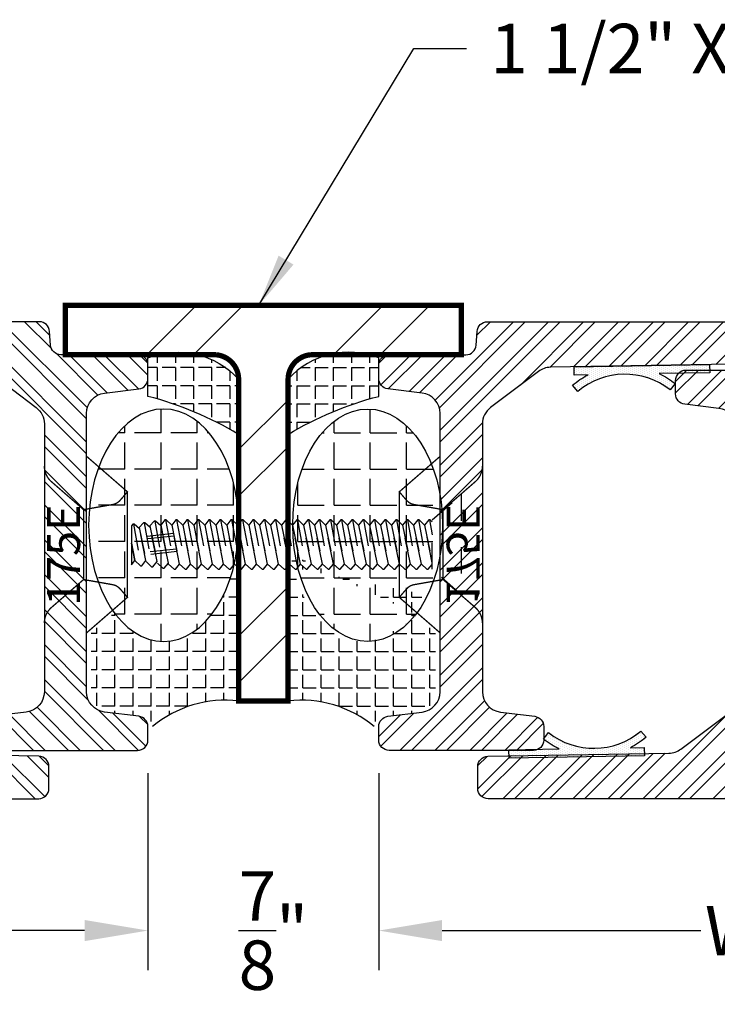
# Model space of a CAD drawing. Units: inches. Extents: x 0 to 143, y -34 to 37.
# Drawn here: x 119 to 122, y -9 to -6 of the extents above; entities that cross this region are included whole.
import ezdxf

# ---------------------------------------------------------------- set-up
doc = ezdxf.new("R2010")
doc.units = ezdxf.units.IN
doc.header["$LTSCALE"] = 0.5
doc.header["$MEASUREMENT"] = 0
doc.linetypes.add('HIDDEN', pattern=[0.375, 0.25, -0.125])
doc.linetypes.add('HIDDEN2', pattern=[0.1875, 0.125, -0.0625])
for name, color, linetype in [('Arcadia-Dim', 4, 'Continuous'), ('Arcadia-Hidden', 1, 'HIDDEN2'), ('Arcadia-Profile', 5, 'Continuous'), ('Arcadia-Shade', 8, 'Continuous'), ('Arcadia-Text', 3, 'Continuous')]:
    doc.layers.add(name, color=color, linetype=linetype)
doc.styles.get("Standard").update_dxf_attribs({"font": 'ARIALN.TTF'})
doc.dimstyles.get("Standard").update_dxf_attribs({"dimscale": 0, "dimtxt": 0.09375, "dimasz": 0.12, "dimexe": 0.12, "dimexo": 0.0625, "dimgap": 0.09, "dimtad": 0, "dimtih": 1, "dimtoh": 1, "dimdec": 4, "dimzin": 0, "dimdsep": 46, "dimlunit": 4, "dimtxsty": 'Standard', "dimcen": 0.09, "dimadec": 0, "dimazin": 0, "dimtfac": 1, "dimtdec": 4, "dimtofl": 0, "dimtmove": 0, "dimatfit": 3, "dimfxl": 1, "dimtolj": 1, "dimtzin": 0, "dimarcsym": 0})
pattern_1 = [(45, (0, 0), (-0.06629126073623882, 0.06629126073623884), []), (45, (0.04419417375, 0), (-0.06629126073623882, 0.06629126073623884), [])]

# ---------------------------------------------------------------- blocks, each defined once
blk = doc.blocks.new('10pfhfs10')
at = {"linetype": 'HIDDEN', "lineweight": -3, "ltscale": 0.075}
for p, q in [((0.01678921208871009, -1.078972224125137), (0.03555538892695642, -1.25)), ((0.02657266185479723, -1.076998667913313), (0.04555538892695643, -1.25)), ((-0.04191148650781223, -1.090813561396082), (-0.02444461107304358, -1.25)), ((-0.0321280367417251, -1.088840005184258), (-0.01444461107304351, -1.25))]:
    blk.add_line(p, q, dxfattribs=at)
at = {"linetype": 'Continuous', "lineweight": -3}
blk.add_line((-0.07155695806634044, -1.25), (0.07646256670000007, -1.25), dxfattribs=at)
at = {"lineweight": -3}
blk.add_lwpolyline([(0.09374999999999556, -0.1100000000000031), (-0.09374999999999822, -0.11), (-0.19, 0), (0.1899999999999999, 0)], close=True, dxfattribs=at)
for points in [[(-0.08608266781673984, -0.1100000000000001), (-0.09374863888992557, -0.1181513579625564), (-0.09375081666603968, -0.1230513542193388), (-0.07415586288560883, -0.1389846912958898), (0.06952905958070071, -0.1100000000000027)], [(0.0695290595807007, -0.1100000000000027), (-0.07415586288560883, -0.1389846912958897), (-0.09374863888992557, -0.1598180246292231), (-0.09375081666603968, -0.1647180208860055), (-0.07415586288560883, -0.1806513579625564), (0.07415586288560883, -0.1507333295901157), (0.09374863888992557, -0.1298999962567823), (0.09374972777798263, -0.1274499981283911)], [(-0.09374972777798263, -0.1206013560909476), (-0.0366600876741876, -0.1100000000000009)], [(-0.09374972777798263, -0.1622680227576143), (0.09374972777798263, -0.1274499981283911), (0.09375081666603968, -0.1249999999999999), (0.07530368877975563, -0.1100000000000028)], [(-0.09374972777798263, -0.2039346894242809), (0.09374972777798263, -0.1691166647950578), (0.09375081666603968, -0.1666666666666666), (0.07415586288560883, -0.1507333295901157), (-0.07415586288560883, -0.1806513579625564), (-0.09374863888992557, -0.2014846912958897), (-0.09375081666603968, -0.2063846875526721), (-0.07415586288560883, -0.2223180246292231), (0.07415586288560883, -0.1923999962567823), (0.09374863888992557, -0.171566662923449), (0.09374972777798263, -0.1691166647950578)], [(-0.09374972777798263, -0.2456013560909476), (0.09374972777798263, -0.2107833314617245), (0.09375081666603968, -0.2083333333333333), (0.07415586288560883, -0.1923999962567823), (-0.07415586288560883, -0.222318024629223), (-0.09374863888992557, -0.2431513579625564), (-0.09375081666603968, -0.2480513542193388), (-0.07415586288560883, -0.2639846912958897), (0.07415586288560883, -0.234066662923449), (0.09374863888992557, -0.2132333295901157), (0.09374972777798263, -0.2107833314617245)], [(-0.09374972777798263, -0.2872680227576141), (0.09374972777798263, -0.252449998128391), (0.09375081666603968, -0.2499999999999998), (0.07415586288560883, -0.234066662923449), (-0.07415586288560883, -0.2639846912958897), (-0.09374863888992557, -0.284818024629223), (-0.09375081666603968, -0.2897180208860053), (-0.07415586288560883, -0.3056513579625564), (0.07415586288560883, -0.2757333295901157), (0.09374863888992557, -0.2548999962567822), (0.09374972777798263, -0.252449998128391)], [(-0.09374972777798263, -0.3289346894242808), (0.09374972777798263, -0.2941166647950577), (0.09375081666603968, -0.2916666666666665), (0.07415586288560883, -0.2757333295901156), (-0.07415586288560883, -0.3056513579625563), (-0.09374863888992557, -0.3264846912958896), (-0.09375081666603968, -0.331384687552672), (-0.07415586288560883, -0.347318024629223), (0.07415586288560883, -0.3173999962567823), (0.09374863888992557, -0.2965666629234489), (0.09374972777798263, -0.2941166647950577)], [(-0.09374972777798263, -0.3706013560909476), (0.09374972777798263, -0.3357833314617245), (0.09375081666603968, -0.3333333333333333), (0.07415586288560883, -0.3173999962567824), (-0.07415586288560883, -0.347318024629223), (-0.09374863888992557, -0.3681513579625564), (-0.09375081666603968, -0.3730513542193388), (-0.07415586288560883, -0.3889846912958896), (0.07415586288560883, -0.3590666629234489), (0.09374863888992557, -0.3382333295901157), (0.09374972777798263, -0.3357833314617245)], [(-0.09374972777798263, -0.4122680227576142), (0.09374972777798263, -0.3774499981283911), (0.09375081666603968, -0.3749999999999999), (0.07415586288560883, -0.3590666629234489), (-0.07415586288560883, -0.3889846912958896), (-0.09374863888992557, -0.409818024629223), (-0.09375081666603968, -0.4147180208860054), (-0.07415586288560883, -0.4306513579625564), (0.07415586288560883, -0.4007333295901157), (0.09374863888992557, -0.3798999962567823), (0.09374972777798263, -0.3774499981283911)], [(-0.09374972777798263, -0.4539346894242808), (0.09374972777798263, -0.4191166647950577), (0.09375081666603968, -0.4166666666666665), (0.07415586288560883, -0.4007333295901157), (-0.07415586288560883, -0.4306513579625564), (-0.09374863888992557, -0.4514846912958896), (-0.09375081666603968, -0.456384687552672), (-0.07415586288560883, -0.472318024629223), (0.07415586288560883, -0.4423999962567823), (0.09374863888992557, -0.4215666629234489), (0.09374972777798263, -0.4191166647950577)], [(-0.09374972777798263, -0.4956013560909476), (0.09374972777798263, -0.4607833314617245), (0.09375081666603968, -0.4583333333333333), (0.07415586288560883, -0.4423999962567824), (-0.07415586288560883, -0.472318024629223), (-0.09374863888992557, -0.4931513579625564), (-0.09375081666603968, -0.4980513542193388), (-0.07415586288560883, -0.5139846912958896), (0.07415586288560883, -0.4840666629234489), (0.09374863888992557, -0.4632333295901157), (0.09374972777798263, -0.4607833314617245)], [(-0.09374972777798263, -0.5372680227576142), (0.09374972777798263, -0.5024499981283911), (0.09375081666603968, -0.4999999999999999), (0.07415586288560883, -0.4840666629234489), (-0.07415586288560883, -0.5139846912958896), (-0.09374863888992557, -0.534818024629223), (-0.09375081666603968, -0.5397180208860054), (-0.07415586288560883, -0.5556513579625564), (0.07415586288560883, -0.5257333295901157), (0.09374863888992557, -0.5048999962567823), (0.09374972777798263, -0.5024499981283911)], [(-0.09374972777798263, -0.5789346894242808), (0.09374972777798263, -0.5441166647950577), (0.09375081666603968, -0.5416666666666665), (0.07415586288560883, -0.5257333295901157), (-0.07415586288560883, -0.5556513579625564), (-0.09374863888992557, -0.5764846912958896), (-0.09375081666603968, -0.581384687552672), (-0.07415586288560883, -0.597318024629223), (0.07415586288560883, -0.5673999962567823), (0.09374863888992557, -0.5465666629234489), (0.09374972777798263, -0.5441166647950577)], [(-0.09374972777798263, -0.6206013560909477), (0.09374972777798263, -0.5857833314617246), (0.09375081666603968, -0.5833333333333334), (0.07415586288560883, -0.5673999962567824), (-0.07415586288560883, -0.597318024629223), (-0.09374863888992557, -0.6181513579625565), (-0.09375081666603968, -0.6230513542193389), (-0.07415586288560883, -0.6389846912958898), (0.07415586288560883, -0.609066662923449), (0.09374863888992557, -0.5882333295901158), (0.09374972777798263, -0.5857833314617246)], [(-0.09374972777798263, -0.6622680227576142), (0.09374972777798263, -0.6274499981283911), (0.09375081666603968, -0.6249999999999999), (0.07415586288560883, -0.609066662923449), (-0.07415586288560883, -0.6389846912958898), (-0.09374863888992557, -0.659818024629223), (-0.09375081666603968, -0.6647180208860054), (-0.07415586288560883, -0.6806513579625564), (0.07415586288560883, -0.6507333295901157), (0.09374863888992557, -0.6298999962567823), (0.09374972777798263, -0.6274499981283911)], [(-0.09374972777798263, -0.7039346894242808), (0.09374972777798263, -0.6691166647950577), (0.09375081666603968, -0.6666666666666665), (0.07415586288560883, -0.6507333295901157), (-0.07415586288560883, -0.6806513579625564), (-0.09374863888992557, -0.7014846912958896), (-0.09375081666603968, -0.706384687552672), (-0.07415586288560883, -0.7223180246292231), (0.07415586288560883, -0.6923999962567824), (0.09374863888992557, -0.6715666629234489), (0.09374972777798263, -0.6691166647950577)], [(-0.09374972777798263, -0.7456013560909476), (0.09374972777798263, -0.7107833314617245), (0.09375081666603968, -0.7083333333333333), (0.07415586288560883, -0.6923999962567824), (-0.07415586288560883, -0.722318024629223), (-0.09374863888992557, -0.7431513579625564), (-0.09375081666603968, -0.7480513542193388), (-0.07415586288560883, -0.7639846912958896), (0.07415586288560883, -0.7340666629234489), (0.09374863888992557, -0.7132333295901157), (0.09374972777798263, -0.7107833314617245)], [(-0.09374972777798263, -0.7872680227576142), (0.09374972777798263, -0.7524499981283911), (0.09375081666603968, -0.7499999999999999), (0.07415586288560883, -0.7340666629234489), (-0.07415586288560883, -0.7639846912958896), (-0.09374863888992557, -0.784818024629223), (-0.09375081666603968, -0.7897180208860054), (-0.07415586288560883, -0.8056513579625564), (0.07415586288560883, -0.7757333295901157), (0.09374863888992557, -0.7548999962567823), (0.09374972777798263, -0.7524499981283911)], [(-0.09374972777798263, -0.8289346894242808), (0.09374972777798263, -0.7941166647950577), (0.09375081666603968, -0.7916666666666665), (0.07415586288560883, -0.7757333295901157), (-0.07415586288560883, -0.8056513579625564), (-0.09374863888992557, -0.8264846912958896), (-0.09375081666603968, -0.831384687552672), (-0.07415586288560883, -0.847318024629223), (0.07415586288560883, -0.8173999962567823), (0.09374863888992557, -0.7965666629234489), (0.09374972777798263, -0.7941166647950577)], [(-0.09374972777798263, -0.8706013560909476), (0.09374972777798263, -0.8357833314617245), (0.09375081666603968, -0.8333333333333333), (0.07415586288560883, -0.8173999962567823), (-0.07415586288560883, -0.8473180246292229), (-0.09374863888992557, -0.8681513579625564), (-0.09375081666603968, -0.8730513542193388), (-0.07415586288560883, -0.8889846912958898), (0.07415586288560883, -0.8590666629234489), (0.09374863888992557, -0.8382333295901157), (0.09374972777798263, -0.8357833314617245)], [(-0.09374972777798263, -0.9122680227576142), (0.09374972777798263, -0.8774499981283911), (0.09375081666603968, -0.8749999999999998), (0.07415586288560883, -0.8590666629234489), (-0.07415586288560883, -0.8889846912958898), (-0.09374863888992557, -0.9098180246292228), (-0.09375081666603968, -0.9147180208860052), (-0.07415586288560883, -0.9306513579625563), (0.07415586288560883, -0.9007333295901155), (0.09374863888992557, -0.8798999962567821), (0.09374972777798263, -0.8774499981283911)], [(-0.09374972777798263, -0.9539346894242807), (0.09374972777798263, -0.9191166647950576), (0.09375081666603968, -0.9166666666666664), (0.07415586288560883, -0.9007333295901155), (-0.07415586288560883, -0.9306513579625563), (-0.09374863888992557, -0.9514846912958895), (-0.09375081666603968, -0.9563846875526719), (-0.07415586288560883, -0.9723180246292229), (0.07415586288560883, -0.9423999962567822), (0.09374863888992557, -0.9215666629234488), (0.09374972777798263, -0.9191166647950576)], [(-0.09374972777798263, -0.9956013560909475), (0.09374972777798263, -0.9607833314617243), (0.09375081666603968, -0.9583333333333331), (0.07415586288560883, -0.9423999962567822), (-0.07415586288560883, -0.9723180246292228), (-0.09374863888992557, -0.9931513579625563), (-0.09375081666603968, -0.9980513542193387), (-0.07415586288560883, -1.01398469129589), (0.07415586288560883, -0.9840666629234488), (0.09374863888992557, -0.9632333295901155), (0.09374972777798263, -0.9607833314617243)], [(-0.09374972777798263, -1.037268022757614), (0.09374972777798263, -1.002449998128391), (0.09375081666603968, -0.9999999999999997), (0.07415586288560883, -0.9840666629234488), (-0.07415586288560883, -1.01398469129589), (-0.09374863888992557, -1.034818024629223), (-0.09375081666603968, -1.039718020886005), (-0.07415586288560883, -1.055651357962556), (0.07415586288560883, -1.025733329590115), (0.09374863888992557, -1.004899996256782), (0.09374972777798263, -1.002449998128391)], [(-0.09374972777798263, -1.078934689424281), (0.09374972777798263, -1.044116664795057), (0.09375081666603968, -1.041666666666667), (0.07415586288560883, -1.025733329590115), (-0.07415586288560883, -1.055651357962556), (-0.09374863888992557, -1.07648469129589), (-0.09375081666603968, -1.081384687552672), (-0.07415586288560883, -1.097318024629223), (0.07415586288560883, -1.067399996256782), (0.09374863888992557, -1.046566662923449), (0.09374972777798263, -1.044116664795057)], [(-0.09374972777798263, -1.120601356090947), (0.09374972777798263, -1.085783331461724), (0.09375081666603968, -1.083333333333333), (0.07415586288560883, -1.067399996256782), (-0.07415586288560883, -1.097318024629223), (-0.09374863888992557, -1.118151357962556), (-0.09375081666603968, -1.123051354219339), (-0.07415586288560883, -1.13898469129589), (0.07415586288560883, -1.109066662923449), (0.09374863888992557, -1.088233329590115), (0.09374972777798263, -1.085783331461724)], [(-0.08854187237736308, -1.161300941348943), (0.089473161158199, -1.128244142311128), (0.08947425004625606, -1.125794144182737), (0.0698792962658252, -1.109860807106186), (-0.07097947676949268, -1.138351401132313), (-0.08854078348930602, -1.158850943220551), (-0.08854296126542013, -1.163750939477334), (-0.07097947676949268, -1.180018067798979), (0.0698792962658252, -1.151527473772852), (0.08947207227014195, -1.130694140439519), (0.089473161158199, -1.128244142311128)], [(-0.0820831028362494, -1.201669449756695), (0.0840061698782737, -1.171024797315669), (0.08400725876633075, -1.168574799187277), (0.0644123049858999, -1.152641462110727), (-0.06452070722837899, -1.178719909540065), (-0.08208201394819234, -1.199219451628304), (-0.08208419172430645, -1.204119447885086), (-0.06452070722837899, -1.220386576206732), (0.0644123049858999, -1.194308128777393), (0.08400508099021664, -1.17347479544406), (0.0840061698782737, -1.171024797315669)], [(-0.07716969727331938, -1.242350528952736), (0.08008454257653203, -1.213492881531921), (0.08008563146458908, -1.21104288340353), (0.06049067768415822, -1.195109546326979), (-0.05960730166544898, -1.219400988736106), (-0.07716860838526232, -1.239900530824345), (-0.07717078616137643, -1.244800527081127), (-0.07155695806634042, -1.25)], [(-0.004888317604157755, -1.25), (0.06049067768415822, -1.236776212993645), (0.08008345368847497, -1.215942879660312), (0.08008454257653203, -1.213492881531921)], [(0.07675340368730804, -1.25), (0.06049067768415822, -1.236776212993645), (-0.004888317604157796, -1.25)]]:
    blk.add_lwpolyline(points, dxfattribs=at)
blk = doc.blocks.new('SWAGE')
at = {"layer": 'Arcadia-Profile', "const_width": 0.005}
blk.add_lwpolyline([(0.4526301085921576, 1.142499999999998, -0.2171212835461968), (0.5114974558495335, 1.115672604261258), (0.6175000000000006, 0.9937306263855117), (0.8825000000000012, 0.9937306263855117), (0.6175000000000006, 0.9937306263855117), (0.5981768759301538, 0.884143744149986, -0.1718314268301323), (0.5817394397290672, 0.8550906740221933), (0.5499999999999998, 0.8274999999999988), (0.4152605556384836, 0.9825000000000017), (0.5499999999999998, 0.8274999999999988), (0.9500000000000002, 0.8274999999999988), (1.084739444361515, 0.9824999999999982), (0.950000000000002, 0.827499999999997), (0.918260560270932, 0.8550906740221933, -0.1718314268301311), (0.9018231240698471, 0.884143744149986), (0.8825000000000012, 0.9937306263855117), (0.9885025441504638, 1.115672604261258, -0.2171212835462), (1.047369891407841, 1.142499999999998)], format="xyb", dxfattribs=at)
at = {"layer": 'Defpoints'}
blk.add_point((0.75, 1.0625), dxfattribs=at)
blk = doc.blocks.new('S175E')
at = {"layer": 'Arcadia-Shade', "lineweight": -3}
h = blk.add_hatch(dxfattribs=at)
h.set_pattern_fill('ANSI32', color=256, scale=0.25)
h.set_pattern_definition(pattern_1)
edge = h.paths.add_edge_path()
edge.add_line((-0.1606688668495906, -0.03831935614894633), (-0.1726489895095114, -0.7246601236676291))
edge.add_arc((-0.2506371097316997, -0.7232988359655192), 0.07799999999998983, 322.9999999999963, 358.9999999999986, ccw=False)
edge.add_line((-0.188343539948022, -0.7702404077713769), (-0.3248884109895442, -0.9514415718058622))
edge.add_arc((-0.3871819807732421, -0.904499999999996), 0.07800000000001106, 270.0000000000051, 323.00000000000017, ccw=False)
edge.add_line((-0.3871819807732351, -0.982500000000007), (-1, -0.9825000000000008))
edge.add_line((-1, -0.9825000000000008), (-1.402444018954711, -0.9825000000000017))
edge.add_arc((-1.402444018954704, -0.9044999999999962), 0.07800000000000551, 187.0000000000037, 269.99999999999545, ccw=False)
edge.add_line((-1.479862618782732, -0.9140058087856033), (-1.495794985403677, -0.7842470956071992))
edge.add_arc((-1.534504285317682, -0.7889999999999929), 0.03899999999999292, 6.999999999990904, 89.99999999999773)
edge.add_line((-1.534504285317681, -0.75), (-1.585999999999999, -0.75))
edge.add_arc((-1.586000000000006, -0.7889999999999944), 0.03899999999999437, 89.99999999998956, 180.0000000000104)
edge.add_line((-1.625, -0.7890000000000015), (-1.625, -1.335999999999995))
edge.add_arc((-1.586000000000006, -1.336000000000002), 0.03899999999999437, 179.9999999999896, 270.0000000000105)
edge.add_line((-1.585999999999999, -1.374999999999996), (-1.534504285317681, -1.374999999999998))
edge.add_arc((-1.534504285317683, -1.336000000000004), 0.03899999999999393, 270.0000000000032, 353.0000000000051)
edge.add_line((-1.495794985403677, -1.340752904392801), (-1.479862618782732, -1.210994191214393))
edge.add_arc((-1.402444018954704, -1.220500000000001), 0.07800000000000569, 90.00000000000472, 172.9999999999961, ccw=False)
edge.add_line((-1.402444018954711, -1.142499999999995), (-0.3475559810452893, -1.142500000000002))
edge.add_arc((-0.3475559810452958, -1.220500000000008), 0.07800000000000584, 7.000000000003922, 89.99999999999523, ccw=False)
edge.add_line((-0.2701373812172676, -1.2109941912144), (-0.2542050145963231, -1.340752904392801))
edge.add_arc((-0.2154957146823177, -1.336000000000007), 0.03899999999999296, 186.9999999999911, 269.9999999999977)
edge.add_line((-0.2154957146823193, -1.375), (-0.1640000000000015, -1.375000000000002))
edge.add_arc((-0.1639999999999939, -1.336000000000008), 0.03899999999999393, 269.9999999999889, 360.0000000000032)
edge.add_line((-0.125, -1.336000000000006), (-0.125, -1.045108939852309))
edge.add_arc((-0.08599999999999086, -1.045108939852316), 0.03900000000000914, 94.00000000001421, 179.9999999999896, ccw=False)
edge.add_line((-0.08872050247602203, -1.006203941892174), (-0.03627949752397797, -1.002536909600764))
edge.add_arc((-0.03899999999999888, -0.9636319116406317), 0.03899999999999888, 274.0000000000002, 359.9999999999985)
edge.add_line((0, -0.9636319116406327), (0, -0.03900000000000148))
edge.add_arc((-0.03899999999998727, -0.03900000000000148), 0.03899999999998727, 0, 90.00000000002088)
edge.add_line((-0.03900000000000148, -1.4210854715202e-14), (-0.121674806738497, 0))
edge.add_arc((-0.121674806738496, -0.03899999999999523), 0.03899999999999523, 90.00000000000138, 179.0000000000074)
blk.add_lwpolyline([(-0.1606688668495906, -0.03831935614894633), (-0.1726489895095114, -0.7246601236676291, -0.1583844403245465), (-0.188343539948022, -0.7702404077713769), (-0.3248884109895442, -0.9514415718058622, -0.2354687434833041), (-0.3871819807732351, -0.982500000000007), (-1, -0.9825000000000008), (-1.402444018954711, -0.9825000000000017, -0.3788661086952727), (-1.479862618782732, -0.9140058087856033), (-1.495794985403677, -0.7842470956071992, 0.3788661086953475), (-1.534504285317681, -0.75), (-1.585999999999999, -0.75, 0.4142135623732017), (-1.625, -0.7890000000000015), (-1.625, -1.335999999999995, 0.4142135623732017), (-1.585999999999999, -1.374999999999996), (-1.534504285317681, -1.374999999999998, 0.3788661086953249), (-1.495794985403677, -1.340752904392801), (-1.479862618782732, -1.210994191214393, -0.378866108695271), (-1.402444018954711, -1.142499999999995), (-0.3475559810452893, -1.142500000000002, -0.378866108695271), (-0.2701373812172676, -1.2109941912144), (-0.2542050145963231, -1.340752904392801, 0.3788661086953477), (-0.2154957146823193, -1.375), (-0.1640000000000015, -1.375000000000002, 0.4142135623731684), (-0.125, -1.336000000000006), (-0.125, -1.045108939852309, -0.3939104756148188), (-0.08872050247602203, -1.006203941892174), (-0.03627949752397797, -1.002536909600764, 0.3939104756149341), (0, -0.9636319116406327), (0, -0.03900000000000148, 0.4142135623732017), (-0.03900000000000148, -1.4210854715202e-14), (-0.121674806738497, 0, 0.4091108014277406)], format="xyb", close=True)
at = {"layer": 'Defpoints', "lineweight": -3}
blk.add_text('175E', height=0.125, dxfattribs=at).set_placement((-1.077069403228084, -1.117594310770638))
blk = doc.blocks.new('S175Z')
at = {"layer": 'Arcadia-Shade', "lineweight": -3}
h = blk.add_hatch(dxfattribs=at)
h.set_pattern_fill('ANSI32', color=256, scale=0.25)
h.set_pattern_definition(pattern_1)
edge = h.paths.add_edge_path()
edge.add_line((-0.1606688668495906, -0.03831935614894633), (-0.1726489895095114, -0.7246601236676291))
edge.add_arc((-0.2506371097316999, -0.72329883596552), 0.07799999999999009, 322.99999999999636, 358.99999999999915, ccw=False)
edge.add_line((-0.188343539948022, -0.7702404077713778), (-0.3248884109895442, -0.9514415718058622))
edge.add_arc((-0.3871819807732355, -0.9045000000000114), 0.07799999999999653, 270.0000000000108, 323.0000000000063, ccw=False)
edge.add_line((-0.3871819807732209, -0.9825000000000079), (-0.9999999999999858, -0.9825000000000017))
edge.add_line((-0.9999999999999858, -0.9825000000000017), (-1.402444018954711, -0.9825000000000017))
edge.add_arc((-1.402444018954704, -0.9044999999999962), 0.07800000000000551, 187.0000000000037, 269.99999999999545, ccw=False)
edge.add_line((-1.479862618782732, -0.9140058087856033), (-1.495794985403677, -0.7842470956071992))
edge.add_arc((-1.534504285317682, -0.7889999999999929), 0.03899999999999292, 6.999999999990904, 89.99999999999773)
edge.add_line((-1.534504285317681, -0.75), (-1.585999999999999, -0.75))
edge.add_arc((-1.586000000000006, -0.7889999999999944), 0.03899999999999437, 89.99999999998956, 180.0000000000104)
edge.add_line((-1.625, -0.7890000000000015), (-1.625, -1.079891060147691))
edge.add_arc((-1.664000000000009, -1.079891060147684), 0.03900000000000925, 274.0000000000143, 359.99999999998954, ccw=False)
edge.add_line((-1.661279497523978, -1.118796058107826), (-1.713720502476008, -1.122463090399238))
edge.add_arc((-1.710999999999996, -1.161368088359376), 0.03900000000000437, 93.99999999998674, 179.9999999999974)
edge.add_line((-1.75, -1.161368088359374), (-1.75, -2.086000000000002))
edge.add_arc((-1.711000000000006, -2.086000000000009), 0.03899999999999437, 179.9999999999896, 270.0000000000105)
edge.add_line((-1.710999999999999, -2.125000000000004), (-1.628325193261503, -2.125))
edge.add_arc((-1.628325193261504, -2.086000000000005), 0.03899999999999526, 270.0000000000013, 359.0000000000073)
edge.add_line((-1.589331133150409, -2.086680643851054), (-1.577351010490489, -1.400339876332371))
edge.add_arc((-1.4993628902683, -1.401701164034479), 0.07799999999998986, 142.9999999999963, 178.9999999999999, ccw=False)
edge.add_line((-1.561656460051978, -1.354759592228621), (-1.425111589010456, -1.173558428194137))
edge.add_arc((-1.362818019226758, -1.220500000000003), 0.07800000000001099, 90.0000000000054, 143.0000000000007, ccw=False)
edge.add_line((-1.362818019226765, -1.142499999999992), (-0.75, -1.142500000000001))
edge.add_line((-0.75, -1.142500000000001), (-0.3475559810452893, -1.142500000000002))
edge.add_arc((-0.3475559810452958, -1.220500000000008), 0.07800000000000584, 7.000000000003922, 89.99999999999523, ccw=False)
edge.add_line((-0.2701373812172676, -1.2109941912144), (-0.2542050145963231, -1.340752904392801))
edge.add_arc((-0.2154957146823172, -1.336000000000009), 0.03899999999999335, 186.9999999999887, 269.9999999999968)
edge.add_line((-0.2154957146823193, -1.375000000000002), (-0.1640000000000015, -1.375))
edge.add_arc((-0.1639999999999935, -1.336000000000007), 0.03899999999999348, 269.9999999999882, 360.0000000000013)
edge.add_line((-0.125, -1.336000000000006), (-0.125, -1.045108939852309))
edge.add_arc((-0.08599999999999086, -1.045108939852316), 0.03900000000000914, 94.00000000001421, 179.9999999999896, ccw=False)
edge.add_line((-0.08872050247602203, -1.006203941892174), (-0.03627949752397797, -1.002536909600764))
edge.add_arc((-0.03899999999999888, -0.9636319116406317), 0.03899999999999888, 274.0000000000002, 359.9999999999985)
edge.add_line((0, -0.9636319116406327), (0, -0.03900000000000148))
edge.add_arc((-0.03899999999998727, -0.03900000000000148), 0.03899999999998727, 0, 90.00000000002088)
edge.add_line((-0.03900000000000148, -1.4210854715202e-14), (-0.121674806738497, 0))
edge.add_arc((-0.121674806738496, -0.03899999999999523), 0.03899999999999523, 90.00000000000138, 179.0000000000074)
blk.add_lwpolyline([(-0.1606688668495906, -0.03831935614894633), (-0.1726489895095114, -0.7246601236676291, -0.1583844403245488), (-0.188343539948022, -0.7702404077713778), (-0.3248884109895442, -0.9514415718058622, -0.2354687434833064), (-0.3871819807732209, -0.9825000000000079), (-0.9999999999999858, -0.9825000000000017), (-1.402444018954711, -0.9825000000000017, -0.3788661086952727), (-1.479862618782732, -0.9140058087856033), (-1.495794985403677, -0.7842470956071992, 0.3788661086953475), (-1.534504285317681, -0.75), (-1.585999999999999, -0.75, 0.4142135623732017), (-1.625, -0.7890000000000015), (-1.625, -1.079891060147691, -0.3939104756148187), (-1.661279497523978, -1.118796058107826), (-1.713720502476008, -1.122463090399238, 0.393910475614996), (-1.75, -1.161368088359374), (-1.75, -2.086000000000002, 0.4142135623732017), (-1.710999999999999, -2.125000000000004), (-1.628325193261503, -2.125, 0.4091108014277406), (-1.589331133150409, -2.086680643851054), (-1.577351010490489, -1.400339876332371, -0.1583844403245521), (-1.561656460051978, -1.354759592228621), (-1.425111589010456, -1.173558428194137, -0.2354687434833052), (-1.362818019226765, -1.142499999999992), (-0.75, -1.142500000000001), (-0.3475559810452893, -1.142500000000002, -0.378866108695271), (-0.2701373812172676, -1.2109941912144), (-0.2542050145963231, -1.340752904392801, 0.3788661086953541), (-0.2154957146823193, -1.375000000000002), (-0.1640000000000015, -1.375, 0.4142135623731616), (-0.125, -1.336000000000006), (-0.125, -1.045108939852309, -0.3939104756148188), (-0.08872050247602203, -1.006203941892174), (-0.03627949752397797, -1.002536909600764, 0.3939104756149341), (0, -0.9636319116406327), (0, -0.03900000000000148, 0.4142135623732017), (-0.03900000000000148, -1.4210854715202e-14), (-0.121674806738497, 0, 0.4091108014277406)], format="xyb", close=True)
at = {"layer": 'Defpoints', "lineweight": -3}
blk.add_text('175Z', height=0.125, dxfattribs=at).set_placement((-1.035507647997587, -1.126699783721))
blk = doc.blocks.new('*D183')
at = {"layer": 'Arcadia-Dim', "color": 0, "lineweight": -2, "transparency": 16777216}
for p, q in [((119.5057151321798, -8.451820088457438), (119.5057151321798, -9.199009608820683)), ((120.3807151321797, -8.451820088457438), (120.3807151321797, -9.199009608820683)), ((119.2657151321798, -9.049009608820683), (119.0257151321798, -9.049009608820683)), ((120.6207151321797, -9.049009608820683), (120.8607151321797, -9.049009608820683))]:
    blk.add_line(p, q, dxfattribs=at)
at = {"layer": 'Arcadia-Dim', "color": 0, "lineweight": -3, "transparency": 16777216}
for points in [[(119.2657151321798, -9.009009608820683), (119.2657151321798, -9.089009608820682), (119.5057151321798, -9.049009608820683)], [(120.6207151321797, -9.009009608820683), (120.6207151321797, -9.089009608820682), (120.3807151321797, -9.049009608820683)]]:
    blk.add_solid(points, dxfattribs=at)
at = {"layer": 'Defpoints', "color": 0, "lineweight": -3, "transparency": 16777216}
for p in [(119.5057151321798, -8.326820088457438), (120.3807151321797, -8.326820088457438), (120.3807151321797, -9.049009608820683)]:
    blk.add_point(p, dxfattribs=at)
at = {"layer": 'Arcadia-Dim', "color": 0, "transparency": 16777216, "insert": (119.9812110404162, -9.049009608820683), "char_height": 0.1875, "attachment_point": 5}
blk.add_mtext('\\A1;{\\H1.000000x;\\S7/8;}"', dxfattribs=at)
blk = doc.blocks.new('*D184')
at = {"layer": 'Arcadia-Dim', "color": 0, "lineweight": -2, "transparency": 16777216}
for p, q in [((119.5057151321798, -8.451820088457438), (119.5057151321798, -9.199009608820683)), ((114.7455325053622, -9.049009608820683), (115.7264594258651, -9.049009608820683)), ((119.2657151321798, -9.049009608820683), (118.2847882116768, -9.049009608820683))]:
    blk.add_line(p, q, dxfattribs=at)
at = {"layer": 'Arcadia-Dim', "color": 0, "lineweight": -3, "transparency": 16777216}
for points in [[(114.7455325053622, -9.009009608820683), (114.7455325053622, -9.089009608820682), (114.5055325053622, -9.049009608820683)], [(119.2657151321798, -9.009009608820683), (119.2657151321798, -9.089009608820682), (119.5057151321798, -9.049009608820683)]]:
    blk.add_solid(points, dxfattribs=at)
at = {"layer": 'Defpoints', "color": 0, "lineweight": -3, "transparency": 16777216}
for p in [(114.5055325053622, -7.733178475670265), (119.5057151321798, -8.326820088457438), (119.5057151321798, -9.049009608820683)]:
    blk.add_point(p, dxfattribs=at)
at = {"layer": 'Arcadia-Dim', "color": 0, "transparency": 16777216, "insert": (117.005623818771, -9.049009608820683), "char_height": 0.1875, "attachment_point": 5}
blk.add_mtext('\\A1;WINDOW DIMENSION', dxfattribs=at)
blk = doc.blocks.new('*D185')
at = {"layer": 'Arcadia-Dim', "color": 0, "lineweight": -2, "transparency": 16777216}
for p, q in [((120.3807151321798, -8.451820088457438), (120.3807151321798, -9.199009608820683)), ((120.6207151321798, -9.049009608820683), (121.6016420526827, -9.049009608820683)), ((125.1408977589974, -9.049009608820683), (124.1599708384944, -9.049009608820683))]:
    blk.add_line(p, q, dxfattribs=at)
at = {"layer": 'Arcadia-Dim', "color": 0, "lineweight": -3, "transparency": 16777216}
for points in [[(120.6207151321798, -9.009009608820683), (120.6207151321798, -9.089009608820682), (120.3807151321798, -9.049009608820683)], [(125.1408977589974, -9.009009608820683), (125.1408977589974, -9.089009608820682), (125.3808977589974, -9.049009608820683)]]:
    blk.add_solid(points, dxfattribs=at)
at = {"layer": 'Defpoints', "color": 0, "lineweight": -3, "transparency": 16777216}
for p in [(125.3808977589974, -7.733178475670265), (120.3807151321798, -8.326820088457438), (120.3807151321798, -9.049009608820683)]:
    blk.add_point(p, dxfattribs=at)
at = {"layer": 'Arcadia-Dim', "color": 0, "transparency": 16777216, "insert": (122.8808064455886, -9.049009608820683), "char_height": 0.1875, "attachment_point": 5}
blk.add_mtext('\\A1;WINDOW DIMENSION', dxfattribs=at)
blk = doc.blocks.new('HR-Gasket')
at = {"layer": 'Arcadia-Shade', "lineweight": -3}
h = blk.add_hatch(dxfattribs=at)
h.set_pattern_fill('DOTS', color=256, scale=0.125)
h.set_pattern_definition([(0, (0, 0), (0.00390625, 0.0078125), [0, -0.0078125])])
edge = h.paths.add_edge_path()
edge.add_arc((-0.307053398414201, 0.3262650854758817), 0.275803398414006, 320.6592287082385, 399.3407712918611)
edge.add_line((-0.09375000000030909, 0.5011055121563217), (-0.06958158424164651, 0.5209158675226746))
edge.add_arc((-0.3070533984142045, 0.3262650854761873), 0.3070533984142091, 386.0741238574025, 399.34077129181327, ccw=False)
edge.add_line((-0.03125, 0.4612253570411582), (-0.03125, 0.5132140767587714))
edge.add_line((-0.03125, 0.5132140767587714), (0, 0.5132140767587714))
edge.add_line((0, 0.5132140767587714), (0, 0))
edge.add_line((0, 0), (-0.03125, 0))
edge.add_line((-0.03125, 0), (-0.03125, 0.1913048139112306))
edge.add_arc((-0.3070533984149435, 0.3262650854749936), 0.3070533984143421, 320.65922870844895, 333.92587614286055, ccw=False)
edge.add_line((-0.06958158424139071, 0.1316143034295081), (-0.09375000000000355, 0.1514246587958112))
at = {"layer": 'Arcadia-Profile', "lineweight": -3}
blk.add_lwpolyline([(-0.09375000000000355, 0.1514246587958112, 0.3574688142019881), (-0.09375000000030909, 0.5011055121563217), (-0.06958158424164651, 0.5209158675226746, -0.05795141322254874), (-0.03125, 0.4612253570411582), (-0.03125, 0.5132140767587714), (0, 0.5132140767587714), (0, 0), (-0.03125, 0), (-0.03125, 0.1913048139112306, -0.05795141322255308), (-0.06958158424139071, 0.1316143034295081)], format="xyb", close=True, dxfattribs=at)

msp = doc.modelspace()

# ---------------------------------------------------------------- hatches: boundary and pattern name
h = msp.add_hatch()
h.set_pattern_fill('ANGLE', color=256, scale=0.25, style=0)
h.set_pattern_definition([(180, (167.6660551979333, -23.27725027590614), (0, -0.06875), [0.05, -0.01875]), (270, (167.6660551979333, -23.27725027590614), (0.06875, -4.209584341264422e-18), [0.05, -0.01875])])
edge = h.paths.add_edge_path()
edge.add_line((119.5057151321798, -7.023600100830208), (119.5057151321798, -6.877968316038306))
edge.add_arc((119.6197215286057, -7.163559823114362), 0.3075060443958687, 41.65857207268681, 111.76158433656931, ccw=False)
edge.add_line((119.8494651321798, -6.959163531668594), (119.8494651321798, -7.167846744695709))
edge.add_arc((119.1879273697579, -8.262624572570463), 1.279128884638417, 58.8568297865932, 75.61473596526324)
h = msp.add_hatch()
h.set_pattern_fill('ANGLE', color=256, scale=0.25, style=0)
h.set_pattern_definition([(0, (72.22037506642621, -23.27725027590614), (0, -0.06875), [0.05, -0.01875]), (270, (72.22037506642621, -23.27725027590614), (-0.06875, -4.209584341264422e-18), [0.05, -0.01875])])
edge = h.paths.add_edge_path()
edge.add_line((120.3807151321798, -7.023600100830208), (120.3807151321798, -6.877968316038306))
edge.add_arc((120.2667087357539, -7.163559823114362), 0.3075060443958687, 68.2384156634307, 138.3414279273132)
edge.add_line((120.0369651321798, -6.959163531668594), (120.0369651321798, -7.167846744695709))
edge.add_arc((120.6985028946017, -8.262624572570463), 1.279128884638417, 104.38526403473679, 121.14317021340679, ccw=False)
h = msp.add_hatch()
h.set_pattern_fill('ANGLE', color=1, scale=0.5, style=0)
h.set_pattern_definition([(180, (68.68035323421933, -145.2116300604729), (0, 0.1375), [0.09999999999999998, -0.03749999999999999]), (90, (68.68035323421933, -145.2116300604729), (0.1375, 8.419168682528844e-18), [0.1, -0.0375])])
edge = h.paths.add_edge_path()
edge.add_ellipse((119.5652625500509, -7.512074383869731), major_axis=(0, 0.4405017986864549), ratio=0.6451791637998153, start_angle=0, end_angle=360, ccw=False)
h = msp.add_hatch()
h.set_pattern_fill('ANGLE', color=1, scale=0.5, style=0)
h.set_pattern_definition([(0, (171.2234680902879, -145.2116300604729), (0, 0.1375), [0.1, -0.0375]), (90, (171.2234680902879, -145.2116300604729), (-0.1375, 8.419168682528844e-18), [0.1, -0.0375])])
edge = h.paths.add_edge_path()
edge.add_ellipse((120.3385587744563, -7.512074383869731), major_axis=(0, 0.4405017986864549), ratio=0.6451791637998153, start_angle=0, end_angle=360)
h = msp.add_hatch()
h.set_pattern_fill('ANGLE', color=1, scale=0.25, style=0)
h.set_pattern_definition([(180, (70.29335852699319, -145.2851625395786), (0, 0.06875), [0.04999999999999999, -0.01875]), (90, (70.29335852699319, -145.2851625395786), (0.06874999999999999, 4.209584341264422e-18), [0.05, -0.01875])])
edge = h.paths.add_edge_path()
edge.add_line((119.2906061923275, -7.920346307336928), (119.3784247437461, -7.844006805254452))
edge.add_ellipse((119.5652625500509, -7.512074383869731), major_axis=(0, 0.4405017986864549), ratio=0.6451791637998153, start_angle=138.8973075024117, end_angle=248.6531568976219)
edge.add_line((119.8299671111443, -7.672422689524979), (119.8356061923274, -7.679357679641441))
edge.add_line((119.8356061923274, -7.679357679641441), (119.8380561904558, -7.6793565907534))
edge.add_line((119.8380561904559, -7.6793565907534), (119.8405061885842, -7.679355501865388))
edge.add_line((119.8405061885842, -7.679355501865388), (119.8494651321798, -7.670930034260437))
edge.add_line((119.8494651321798, -7.670930034260437), (119.8494651321798, -8.17832008845744))
edge.add_arc((119.7995161708045, -8.607772295420915), 0.4323471947500848, 443.365819108724, 489.7414373201489)
edge.add_arc((119.4841061923275, -8.275324373775135), 0.03899999999998668, 360, 442.9999999999989)
edge.add_line((119.4888590967203, -8.236615073861117), (119.3591003835418, -8.220682707240172))
edge.add_arc((119.3686061923275, -8.143264107412136), 0.07800000000001377, 180, 262.9999999999885, ccw=False)
edge.add_line((119.2906061923275, -8.143264107412136), (119.2906061923275, -7.920346307336928))
h = msp.add_hatch()
h.set_pattern_fill('ANGLE', color=1, scale=0.25, style=0)
h.set_pattern_definition([(0, (169.5930717373664, -145.2851625395786), (0, 0.06875), [0.05, -0.01875]), (90, (169.5930717373664, -145.2851625395786), (-0.06875, 4.209584341264422e-18), [0.05, -0.01875])])
edge = h.paths.add_edge_path()
edge.add_line((120.5958240720321, -7.920346307336928), (120.5080055206134, -7.844006805254452))
edge.add_ellipse((120.3211677143086, -7.512074383869731), major_axis=(0, 0.4405017986864549), ratio=0.6451791637998153, start_angle=111.3468431023781, end_angle=221.1026924975883, ccw=False)
edge.add_line((120.0564631532152, -7.672422689524979), (120.0508240720321, -7.679357679641441))
edge.add_line((120.0508240720321, -7.679357679641441), (120.0483740739037, -7.6793565907534))
edge.add_line((120.0483740739037, -7.6793565907534), (120.0459240757753, -7.679355501865388))
edge.add_line((120.0459240757753, -7.679355501865388), (120.0369651321798, -7.670930034260437))
edge.add_line((120.0369651321798, -7.670930034260437), (120.0369651321798, -8.17832008845744))
edge.add_arc((120.0869140935551, -8.607772295420915), 0.4323471947500849, 50.25856267985108, 96.63418089127589, ccw=False)
edge.add_arc((120.4023240720321, -8.275324373775135), 0.03899999999998668, 97.00000000000108, 180, ccw=False)
edge.add_line((120.3975711676393, -8.236615073861117), (120.5273298808177, -8.220682707240172))
edge.add_arc((120.5178240720321, -8.143264107412136), 0.07800000000001378, 277.0000000000115, 360)
edge.add_line((120.5958240720321, -8.143264107412136), (120.5958240720321, -7.920346307336928))
at = {"layer": 'Arcadia-Profile'}
h = msp.add_hatch(dxfattribs=at)
h.set_pattern_fill('ANSI32', color=256, style=0)
h.set_pattern_definition([(45, (39.49752834337639, 19.19557575468286), (-0.3535533905932737, 0.3535533905932738), []), (45, (39.67430503837639, 19.19557575468286), (-0.3535533905932737, 0.3535533905932738), [])])
edge = h.paths.add_edge_path()
edge.add_arc((120.1306651321797, -6.959163531668612), 0.09369999999996992, 94.99999999998602, 179.9999999999891, ccw=False)
edge.add_line((120.1224986390843, -6.86582008845744), (120.6932151321798, -6.86582008845744))
edge.add_line((120.6932151321798, -6.86582008845744), (120.6932151321798, -6.67832008845744))
edge.add_line((120.6932151321798, -6.67832008845744), (119.1932151321798, -6.67832008845744))
edge.add_line((119.1932151321798, -6.67832008845744), (119.1932151321798, -6.86582008845744))
edge.add_line((119.1932151321798, -6.86582008845744), (119.7639316252752, -6.86582008845744))
edge.add_arc((119.7557651321798, -6.959163531668615), 0.0936999999999766, 1.3017142919125035e-11, 85.00000000001421, ccw=False)
edge.add_line((119.8494651321798, -6.959163531668594), (119.8494651321798, -8.17832008845744))
edge.add_line((119.8494651321798, -8.17832008845744), (120.0369651321798, -8.17832008845744))
edge.add_line((120.0369651321798, -8.17832008845744), (120.0369651321798, -6.959163531668594))

# ---------------------------------------------------------------- linework, layer by layer
at = {"color": 1}
for centre, radius, start, end in [((119.7995161708045, -8.607772295420915), 0.4323471947500818, 83.36581910872415, 129.7414373201483), ((120.0869140935551, -8.607772295420915), 0.4323471947500819, 50.2585626798517, 96.63418089127583)]:
    msp.add_arc(centre, radius, start, end, dxfattribs=at)
at = {"color": 1, "extrusion": (0, 0, -1)}
msp.add_ellipse((119.5652625500509, -7.512074383869731), major_axis=(0, 0.4405017986864549), ratio=0.6451791637998153, dxfattribs=at)
at = {"color": 1}
msp.add_ellipse((120.3385587744563, -7.512074383869731), major_axis=(0, 0.4405017986864549), ratio=0.6451791637998153, dxfattribs=at)
at = {"layer": 'Arcadia-Profile', "const_width": 0.02}
msp.add_lwpolyline([(120.0369651321798, -6.959163531668594, -0.3888787318529898), (120.1224986390843, -6.86582008845744), (120.6932151321798, -6.86582008845744), (120.6932151321798, -6.67832008845744), (119.1932151321798, -6.67832008845744), (119.1932151321798, -6.86582008845744), (119.7639316252752, -6.86582008845744, -0.3888787318529894), (119.8494651321798, -6.959163531668594), (119.8494651321798, -8.17832008845744), (120.0369651321798, -8.17832008845744)], format="xyb", close=True, dxfattribs=at)
at = {"layer": 'Arcadia-Profile'}
for points in [[(119.5057151321798, -7.023600100830208), (119.5057151321798, -6.877968316038306, -0.3157930186314925), (119.8494651321798, -6.959163531668594), (119.8494651321798, -7.167846744695709, 0.07325075265450331)], [(120.3807151321798, -7.023600100830208), (120.3807151321798, -6.877968316038306, 0.3157930186314925), (120.0369651321798, -6.959163531668594), (120.0369651321798, -7.167846744695709, -0.07325075265450331)]]:
    msp.add_lwpolyline(points, format="xyb", close=True, dxfattribs=at)

# ---------------------------------------------------------------- block references
at = {"xscale": -1, "rotation": 90}
msp.add_blockref('SWAGE', (120.2557151321798, -6.835606862975425), dxfattribs=at)
at = {"rotation": 270}
msp.add_blockref('SWAGE', (119.6307151321798, -6.835606862975425), dxfattribs=at)
at = {"layer": 'Arcadia-Hidden', "rotation": 270}
msp.add_blockref('10pfhfs10', (120.6932151321798, -7.585606862975425), dxfattribs=at)
at = {"layer": 'Arcadia-Profile'}
for name, p, rotation in [('S175E', (118.1307151321798, -6.74082008845744), 90), ('S175Z', (119.1307151321798, -8.549009608820683), 270)]:
    msp.add_blockref(name, p, dxfattribs=dict(at, rotation=rotation))
at = {"layer": 'Arcadia-Profile', "xscale": -1}
for name, p, rotation in [('S175E', (121.7557151321798, -6.74082008845744), 270), ('S175Z', (120.7557151321797, -8.549009608820683), 90)]:
    msp.add_blockref(name, p, dxfattribs=dict(at, rotation=rotation))
at = {"layer": 'Arcadia-Shade', "lineweight": -3}
for p, rotation in [((121.6343220089798, -6.902893318431232), 90.99999999999991), ((120.8741828443053, -8.394956531976923), 270.9999999999999)]:
    msp.add_blockref('HR-Gasket', p, dxfattribs=dict(at, rotation=rotation))

# ---------------------------------------------------------------- texts
at = {"layer": 'Arcadia-Text', "insert": (120.8031507630853, -5.704786151230536), "char_height": 0.1875, "attachment_point": 4}
msp.add_mtext('\\A1;1 1/2" X 1 1/2" TEE MULLION', dxfattribs=at)

# ---------------------------------------------------------------- dimensions: what is measured, and where the dimension line sits
at = {"layer": 'Arcadia-Dim'}
dim = msp.add_linear_dim(base=(119.5057151321798, -9.049009608820683), p1=(114.5055325053622, -7.733178475670265), p2=(119.5057151321798, -8.326820088457438), text='WINDOW DIMENSION', dimstyle='Standard', override={"dimscale": 2, "dimexe": 0.075, "dimse1": 1}, dxfattribs=at)
dim.commit()
dim.dimension.update_dxf_attribs({"geometry": '*D184', "text_midpoint": (117.005623818771, -9.049009608820683)})
dim = msp.add_linear_dim(base=(120.3807151321798, -9.049009608820683), p1=(125.3808977589974, -7.733178475670265), p2=(120.3807151321798, -8.326820088457438), angle=180, text='WINDOW DIMENSION', dimstyle='Standard', override={"dimscale": 2, "dimexe": 0.075, "dimse1": 1}, dxfattribs=at)
dim.commit()
dim.dimension.update_dxf_attribs({"geometry": '*D185', "text_midpoint": (122.8808064455886, -9.049009608820683)})
dim = msp.add_linear_dim(base=(120.3807151321797, -9.049009608820683), p1=(119.5057151321798, -8.326820088457438), p2=(120.3807151321797, -8.326820088457438), dimstyle='Standard', override={"dimscale": 2, "dimexe": 0.075}, dxfattribs=at)
dim.commit()
dim.dimension.update_dxf_attribs({"geometry": '*D183', "text_midpoint": (119.9812110404162, -9.049009608820683), "dimtype": 160})

# ---------------------------------------------------------------- leaders
at = {"layer": 'Arcadia-Text', "annotation_type": 0, "has_hookline": 1, "hookline_direction": 0, "text_width": 2.821836630286494}
msp.add_leader([(119.9258570686792, -6.678320081942758), (120.5131507630853, -5.704786151230536), (120.7131507630853, -5.704786151230536)], dimstyle='Standard', override={"dimscale": 1, "dimasz": 0.2}, dxfattribs=at)

doc.saveas('drawing.dxf')
